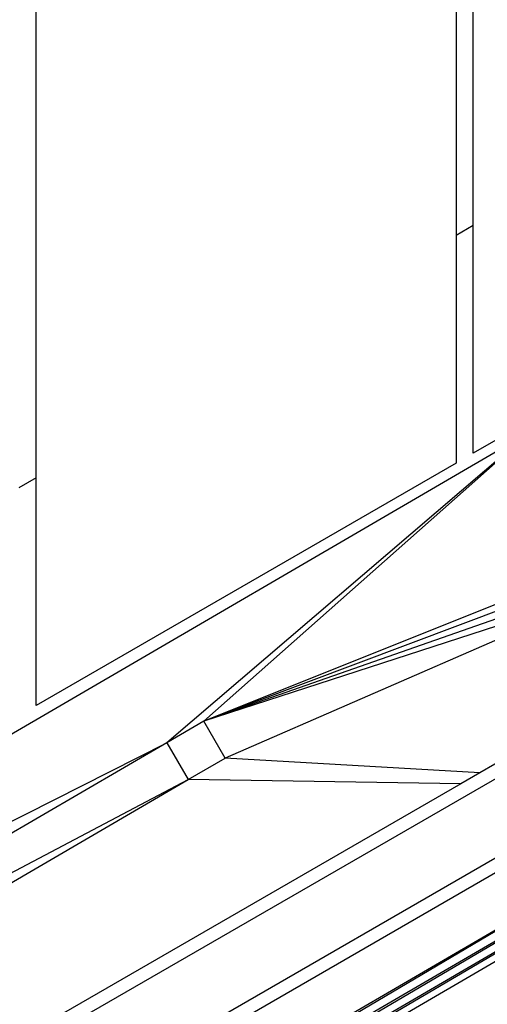
# Model space of a CAD drawing. Units: inches. Extents: x -7 to 937, y -100 to 710.
# Drawn here: x 679 to 690, y 257 to 280 of the extents above; entities that cross this region are included whole.
import ezdxf

# ---------------------------------------------------------------- set-up
doc = ezdxf.new("R2010")
doc.units = ezdxf.units.IN
doc.header["$MEASUREMENT"] = 0
doc.layers.add('VP-EQ', color=7, linetype='Continuous', true_color=0x8a3492)

# ---------------------------------------------------------------- blocks, each defined once
blk = doc.blocks.new('1311')
at = {"color": 7}
for p, q in [((200.698, -13.158), (200.698, 3.956)), ((210.498, -1.702), (210.498, -7.5)), ((210.898, -7.269), (210.898, -1.933)), ((220.698, -6.923), (210.898, -12.581)), ((210.898, -7.269), (210.498, -7.5)), ((210.898, -12.581), (210.898, -7.269)), ((210.498, -7.5), (210.498, -12.812)), ((163.599, -47.789), (226.5, -11.473)), ((178.059, -32.003), (212.242, -12.073)), ((211.832, -12.424), (203.746, -19.342)), ((211.803, -12.463), (204.61, -18.838)), ((164.399, -49.175), (227.3, -12.859)), ((210.498, -12.812), (200.698, -18.47)), ((200.698, -13.158), (200.298, -13.389)), ((200.698, -18.47), (200.698, -13.158)), ((212.416, -15.717), (204.61, -18.838)), ((212.505, -15.871), (204.61, -18.838)), ((212.604, -16.04), (204.61, -18.838)), ((212.705, -16.214), (204.61, -18.838)), ((212.79, -16.359), (205.114, -19.702)), ((213.96, -18.367), (211.05, -20.047)), ((204.61, -18.838), (203.746, -19.342)), ((205.114, -19.702), (204.61, -18.838)), ((173.366, -34.739), (203.746, -19.342)), ((203.746, -19.342), (183.877, -30.926)), ((203.746, -19.342), (204.25, -20.205)), ((204.25, -20.205), (205.114, -19.702)), ((211.05, -20.047), (205.114, -19.702)), ((183.877, -30.926), (204.25, -20.205)), ((184.38, -31.79), (204.25, -20.205)), ((210.61, -20.301), (204.25, -20.205)), ((211.05, -20.047), (210.61, -20.301)), ((210.61, -20.301), (200.331, -26.236)), ((179.503, -42.315), (215.64, -21.247)), ((215.644, -21.254), (179.615, -42.508)), ((215.756, -21.446), (179.619, -42.514)), ((215.76, -21.453), (179.725, -42.697)), ((215.866, -21.634), (179.729, -42.703)), ((215.869, -21.641), (179.824, -42.866)), ((215.963, -21.802), (179.826, -42.87)), ((179.434, -40.841), (211.418, -22.375))]:
    blk.add_line(p, q, dxfattribs=at)

msp = doc.modelspace()

# ---------------------------------------------------------------- block references
at = {"layer": 'VP-EQ'}
msp.add_blockref('1311', (479.091, 282.025), dxfattribs=at)

doc.saveas('drawing.dxf')
